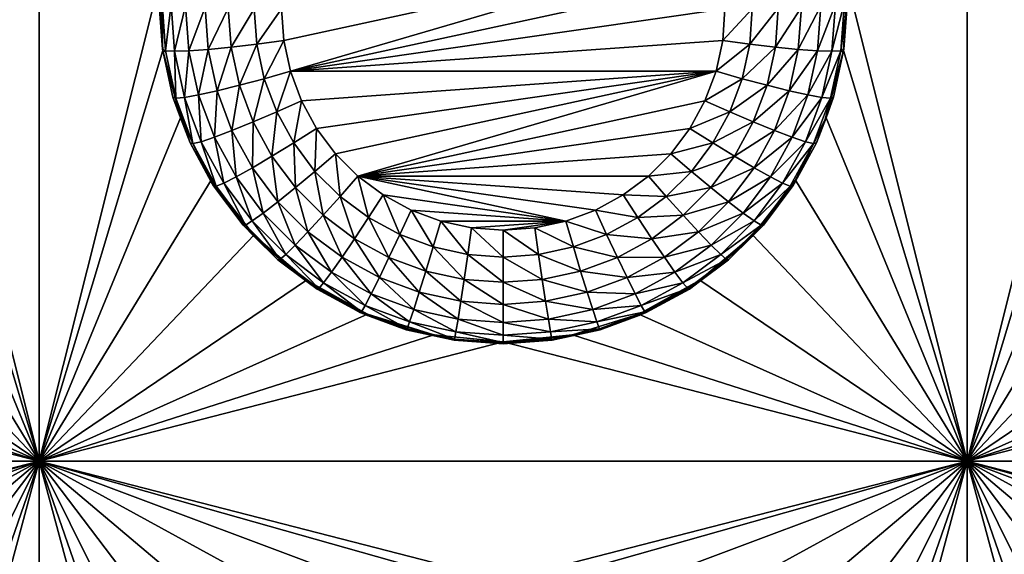
# Model space of a CAD drawing. Extents: x -38 to 38, y -230 to 0.
# Drawn here: x 7 to 13, y -213 to -210 of the extents above; entities that cross this region are included whole.
import ezdxf

# ---------------------------------------------------------------- set-up
doc = ezdxf.new("R2010")
doc.units = 0
doc.layers.add('L1', color=7, linetype='CONTINUOUS')
doc.layers.add('L2', color=7, linetype='CONTINUOUS')

msp = doc.modelspace()

# ---------------------------------------------------------------- linework, layer by layer
at = {"layer": 'L1', "color": 7}
for points in [[(37.2, -228.8999, 39.99399), (37.2, -0.765105, 30.03341), (-37.2, -228.8999, 39.99399)], [(-37.2, -228.8999, 39.99399), (37.2, -0.765105, 30.03341), (-37.2, -0.765105, 30.03341)], [(-37.2, -45.86226, 12.75092), (37.2, -45.86226, 12.75092), (-37.2, -225.3593, 25.30258)], [(-37.2, -225.3593, 25.30258), (37.2, -45.86226, 12.75092), (37.2, -225.3593, 25.30258)]]:
    msp.add_3dface(points, dxfattribs=at)
at = {"layer": 'L2', "color": 250}
for points in [[(32.25, -220.7364, 26.47295), (32.25, -188.5151, 24.21982), (-32.25, -220.7364, 26.47295)], [(-32.25, -220.7364, 26.47295), (32.25, -188.5151, 24.21982), (-32.25, -188.5151, 24.21982)], [(7.45, -212.2121, 24.37321), (6.802619, -209.6245, 24.19227), (7.45, -207.2243, 24.02443)], [(7.45, -207.2243, 24.02443), (8.097381, -209.6245, 24.19227), (7.45, -212.2121, 24.37321)], [(12.45, -212.2121, 24.37321), (11.80262, -209.6245, 24.19227), (12.45, -207.2243, 24.02443)], [(12.45, -207.2243, 24.02443), (13.09738, -209.6245, 24.19227), (12.45, -212.2121, 24.37321)], [(8.767163, -209.9437, 23.41263), (8.755, -209.774, 23.40077), (11.09659, -209.4382, 23.37728)], [(8.767163, -209.9437, 23.41263), (11.09659, -209.4382, 23.37728), (8.803406, -210.1099, 23.42425)], [(8.803406, -210.1099, 23.42425), (11.09659, -209.4382, 23.37728), (11.13284, -209.6044, 23.38891)], [(8.803406, -210.1099, 23.42425), (11.13284, -209.6044, 23.38891), (11.145, -209.774, 23.40077)], [(7.45, -212.2121, 24.37321), (6.783609, -209.9984, 24.21842), (6.802619, -209.6245, 24.19227)], [(7.45, -212.2121, 24.37321), (8.097381, -209.6245, 24.19227), (8.116391, -209.9984, 24.21842)], [(8.097381, -209.6245, 24.19227), (8.095, -209.728, 24.05916), (8.116391, -209.9984, 24.21842)], [(12.45, -212.2121, 24.37321), (11.78361, -209.9984, 24.21842), (11.80262, -209.6245, 24.19227)], [(11.78361, -209.9984, 24.21842), (11.78612, -209.9913, 24.07758), (11.80262, -209.6245, 24.19227)], [(11.80262, -209.6245, 24.19227), (11.78612, -209.9913, 24.07758), (11.805, -209.728, 24.05916)], [(13.09738, -209.6245, 24.19227), (13.11639, -209.9984, 24.21842), (12.45, -212.2121, 24.37321)], [(8.095, -209.728, 24.05916), (8.113882, -209.9913, 24.07758), (8.116391, -209.9984, 24.21842)], [(8.113882, -209.9913, 24.07758), (8.095, -209.728, 24.05916), (8.111548, -209.7382, 23.91266)], [(8.130261, -209.9992, 23.93091), (8.113882, -209.9913, 24.07758), (8.111548, -209.7382, 23.91266)], [(8.111548, -209.7382, 23.91266), (8.16036, -209.748, 23.7735), (8.130261, -209.9992, 23.93091)], [(8.130261, -209.9992, 23.93091), (8.16036, -209.748, 23.7735), (8.178577, -210.002, 23.79126)], [(8.16036, -209.748, 23.7735), (8.238991, -209.7567, 23.64866), (8.178577, -210.002, 23.79126)], [(8.178577, -210.002, 23.79126), (8.238991, -209.7567, 23.64866), (8.256407, -209.9996, 23.66565)], [(8.238991, -209.7567, 23.64866), (8.343496, -209.764, 23.54441), (8.256407, -209.9996, 23.66565)], [(8.256407, -209.9996, 23.66565), (8.343496, -209.764, 23.54441), (8.359849, -209.9921, 23.56036)], [(8.343496, -209.764, 23.54441), (8.468636, -209.7695, 23.46597), (8.359849, -209.9921, 23.56036)], [(11.54015, -209.9921, 23.56036), (11.41629, -209.9798, 23.48068), (11.5565, -209.764, 23.54441)], [(11.5565, -209.764, 23.54441), (11.41629, -209.9798, 23.48068), (11.43136, -209.7695, 23.46597)], [(11.64359, -209.9996, 23.66565), (11.54015, -209.9921, 23.56036), (11.66101, -209.7567, 23.64866)], [(11.66101, -209.7567, 23.64866), (11.54015, -209.9921, 23.56036), (11.5565, -209.764, 23.54441)], [(11.72142, -210.002, 23.79126), (11.64359, -209.9996, 23.66565), (11.73964, -209.748, 23.7735)], [(11.73964, -209.748, 23.7735), (11.64359, -209.9996, 23.66565), (11.66101, -209.7567, 23.64866)], [(11.76974, -209.9992, 23.93091), (11.72142, -210.002, 23.79126), (11.78845, -209.7382, 23.91266)], [(11.78845, -209.7382, 23.91266), (11.72142, -210.002, 23.79126), (11.73964, -209.748, 23.7735)], [(11.78845, -209.7382, 23.91266), (11.805, -209.728, 24.05916), (11.76974, -209.9992, 23.93091)], [(11.805, -209.728, 24.05916), (11.78612, -209.9913, 24.07758), (11.76974, -209.9992, 23.93091)], [(8.359849, -209.9921, 23.56036), (8.468636, -209.7695, 23.46597), (8.483714, -209.9798, 23.48068)], [(8.468636, -209.7695, 23.46597), (8.608136, -209.7729, 23.41728), (8.483714, -209.9798, 23.48068)], [(8.483714, -209.9798, 23.48068), (8.608136, -209.7729, 23.41728), (8.621794, -209.9634, 23.4306)], [(8.608136, -209.7729, 23.41728), (8.755, -209.774, 23.40077), (8.621794, -209.9634, 23.4306)], [(8.621794, -209.9634, 23.4306), (8.755, -209.774, 23.40077), (8.767163, -209.9437, 23.41263)], [(11.145, -209.774, 23.40077), (11.13284, -209.9437, 23.41263), (8.803406, -210.1099, 23.42425)], [(11.27821, -209.9634, 23.4306), (11.13284, -209.9437, 23.41263), (11.29186, -209.7729, 23.41728)], [(11.29186, -209.7729, 23.41728), (11.13284, -209.9437, 23.41263), (11.145, -209.774, 23.40077)], [(11.41629, -209.9798, 23.48068), (11.27821, -209.9634, 23.4306), (11.43136, -209.7695, 23.46597)], [(11.43136, -209.7695, 23.46597), (11.27821, -209.9634, 23.4306), (11.29186, -209.7729, 23.41728)], [(8.359849, -209.9921, 23.56036), (8.483714, -209.9798, 23.48068), (8.408572, -210.2155, 23.57598)], [(8.408572, -210.2155, 23.57598), (8.483714, -209.9798, 23.48068), (8.528642, -210.1858, 23.49508)], [(8.483714, -209.9798, 23.48068), (8.621794, -209.9634, 23.4306), (8.528642, -210.1858, 23.49508)], [(8.528642, -210.1858, 23.49508), (8.621794, -209.9634, 23.4306), (8.662491, -210.15, 23.44365)], [(8.621794, -209.9634, 23.4306), (8.767163, -209.9437, 23.41263), (8.662491, -210.15, 23.44365)], [(8.662491, -210.15, 23.44365), (8.767163, -209.9437, 23.41263), (8.803406, -210.1099, 23.42425)], [(8.803406, -210.1099, 23.42425), (11.13284, -209.9437, 23.41263), (11.09659, -210.1099, 23.42425)], [(11.27821, -209.9634, 23.4306), (11.09659, -210.1099, 23.42425), (11.13284, -209.9437, 23.41263)], [(11.23751, -210.15, 23.44365), (11.09659, -210.1099, 23.42425), (11.27821, -209.9634, 23.4306)], [(11.41629, -209.9798, 23.48068), (11.23751, -210.15, 23.44365), (11.27821, -209.9634, 23.4306)], [(11.37136, -210.1858, 23.49508), (11.23751, -210.15, 23.44365), (11.41629, -209.9798, 23.48068)], [(11.54015, -209.9921, 23.56036), (11.37136, -210.1858, 23.49508), (11.41629, -209.9798, 23.48068)], [(6.68953, -210.3609, 24.24376), (6.783609, -209.9984, 24.21842), (7.45, -212.2121, 24.37321)], [(7.45, -212.2121, 24.37321), (8.116391, -209.9984, 24.21842), (8.21047, -210.3609, 24.24376)], [(8.116391, -209.9984, 24.21842), (8.113882, -209.9913, 24.07758), (8.117506, -210.008, 24.07874)], [(8.130261, -209.9992, 23.93091), (8.117506, -210.008, 24.07874), (8.113882, -209.9913, 24.07758)], [(8.116391, -209.9984, 24.21842), (8.117506, -210.008, 24.07874), (8.21047, -210.3609, 24.24376)], [(8.186018, -210.2549, 23.94879), (8.117506, -210.008, 24.07874), (8.130261, -209.9992, 23.93091)], [(8.21047, -210.3609, 24.24376), (8.117506, -210.008, 24.07874), (8.170141, -210.2493, 24.09562)], [(8.186018, -210.2549, 23.94879), (8.170141, -210.2493, 24.09562), (8.117506, -210.008, 24.07874)], [(8.130261, -209.9992, 23.93091), (8.178577, -210.002, 23.79126), (8.186018, -210.2549, 23.94879)], [(8.178577, -210.002, 23.79126), (8.256407, -209.9996, 23.66565), (8.232853, -210.2509, 23.80867)], [(8.186018, -210.2549, 23.94879), (8.178577, -210.002, 23.79126), (8.232853, -210.2509, 23.80867)], [(8.232853, -210.2509, 23.80867), (8.256407, -209.9996, 23.66565), (8.308299, -210.2376, 23.68229)], [(8.256407, -209.9996, 23.66565), (8.359849, -209.9921, 23.56036), (8.308299, -210.2376, 23.68229)], [(8.308299, -210.2376, 23.68229), (8.359849, -209.9921, 23.56036), (8.408572, -210.2155, 23.57598)], [(11.49143, -210.2155, 23.57598), (11.37136, -210.1858, 23.49508), (11.54015, -209.9921, 23.56036)], [(11.64359, -209.9996, 23.66565), (11.49143, -210.2155, 23.57598), (11.54015, -209.9921, 23.56036)], [(11.5917, -210.2376, 23.68229), (11.49143, -210.2155, 23.57598), (11.64359, -209.9996, 23.66565)], [(11.72142, -210.002, 23.79126), (11.5917, -210.2376, 23.68229), (11.64359, -209.9996, 23.66565)], [(11.66715, -210.2509, 23.80867), (11.5917, -210.2376, 23.68229), (11.72142, -210.002, 23.79126)], [(11.71398, -210.2549, 23.94879), (11.66715, -210.2509, 23.80867), (11.76974, -209.9992, 23.93091)], [(11.76974, -209.9992, 23.93091), (11.66715, -210.2509, 23.80867), (11.72142, -210.002, 23.79126)], [(11.68953, -210.3609, 24.24376), (11.78361, -209.9984, 24.21842), (12.45, -212.2121, 24.37321)], [(11.72986, -210.2493, 24.09562), (11.78361, -209.9984, 24.21842), (11.68953, -210.3609, 24.24376)], [(11.76974, -209.9992, 23.93091), (11.78249, -210.008, 24.07874), (11.71398, -210.2549, 23.94879)], [(11.78249, -210.008, 24.07874), (11.72986, -210.2493, 24.09562), (11.71398, -210.2549, 23.94879)], [(11.78249, -210.008, 24.07874), (11.78361, -209.9984, 24.21842), (11.72986, -210.2493, 24.09562)], [(11.76974, -209.9992, 23.93091), (11.78612, -209.9913, 24.07758), (11.78249, -210.008, 24.07874)], [(11.78361, -209.9984, 24.21842), (11.78249, -210.008, 24.07874), (11.78612, -209.9913, 24.07758)], [(12.45, -212.2121, 24.37321), (13.11639, -209.9984, 24.21842), (13.21047, -210.3609, 24.24376)], [(8.662491, -210.15, 23.44365), (8.803406, -210.1099, 23.42425), (8.729397, -210.3289, 23.45616)], [(8.729397, -210.3289, 23.45616), (8.803406, -210.1099, 23.42425), (8.86299, -210.2692, 23.4354)], [(8.803406, -210.1099, 23.42425), (11.09659, -210.1099, 23.42425), (8.86299, -210.2692, 23.4354)], [(8.86299, -210.2692, 23.4354), (11.09659, -210.1099, 23.42425), (8.944702, -210.4185, 23.44584)], [(11.09659, -210.1099, 23.42425), (9.04688, -210.5547, 23.45536), (8.944702, -210.4185, 23.44584)], [(11.09659, -210.1099, 23.42425), (9.167441, -210.6749, 23.46377), (9.04688, -210.5547, 23.45536)], [(11.03701, -210.2692, 23.4354), (9.167441, -210.6749, 23.46377), (11.09659, -210.1099, 23.42425)], [(11.23751, -210.15, 23.44365), (11.03701, -210.2692, 23.4354), (11.09659, -210.1099, 23.42425)], [(8.408572, -210.2155, 23.57598), (8.528642, -210.1858, 23.49508), (8.488673, -210.4297, 23.59096)], [(8.488673, -210.4297, 23.59096), (8.528642, -210.1858, 23.49508), (8.602505, -210.3833, 23.5089)], [(8.528642, -210.1858, 23.49508), (8.662491, -210.15, 23.44365), (8.602505, -210.3833, 23.5089)], [(8.602505, -210.3833, 23.5089), (8.662491, -210.15, 23.44365), (8.729397, -210.3289, 23.45616)], [(11.1706, -210.3289, 23.45616), (11.03701, -210.2692, 23.4354), (11.23751, -210.15, 23.44365)], [(11.37136, -210.1858, 23.49508), (11.1706, -210.3289, 23.45616), (11.23751, -210.15, 23.44365)], [(11.2975, -210.3833, 23.5089), (11.1706, -210.3289, 23.45616), (11.37136, -210.1858, 23.49508)], [(11.49143, -210.2155, 23.57598), (11.2975, -210.3833, 23.5089), (11.37136, -210.1858, 23.49508)], [(8.232853, -210.2509, 23.80867), (8.308299, -210.2376, 23.68229), (8.322087, -210.4896, 23.82536)], [(8.308299, -210.2376, 23.68229), (8.408572, -210.2155, 23.57598), (8.393612, -210.4657, 23.69824)], [(8.322087, -210.4896, 23.82536), (8.308299, -210.2376, 23.68229), (8.393612, -210.4657, 23.69824)], [(8.393612, -210.4657, 23.69824), (8.408572, -210.2155, 23.57598), (8.488673, -210.4297, 23.59096)], [(11.41133, -210.4297, 23.59096), (11.2975, -210.3833, 23.5089), (11.49143, -210.2155, 23.57598)], [(11.5917, -210.2376, 23.68229), (11.41133, -210.4297, 23.59096), (11.49143, -210.2155, 23.57598)], [(11.50639, -210.4657, 23.69824), (11.41133, -210.4297, 23.59096), (11.5917, -210.2376, 23.68229)], [(11.66715, -210.2509, 23.80867), (11.50639, -210.4657, 23.69824), (11.5917, -210.2376, 23.68229)], [(8.21047, -210.3609, 24.24376), (8.170141, -210.2493, 24.09562), (8.214894, -210.369, 24.10399)], [(8.214894, -210.369, 24.10399), (8.170141, -210.2493, 24.09562), (8.186018, -210.2549, 23.94879)], [(8.186018, -210.2549, 23.94879), (8.232853, -210.2509, 23.80867), (8.277684, -210.5001, 23.96593)], [(8.277684, -210.5001, 23.96593), (8.262632, -210.4967, 24.11292), (8.186018, -210.2549, 23.94879)], [(8.186018, -210.2549, 23.94879), (8.262632, -210.4967, 24.11292), (8.214894, -210.369, 24.10399)], [(8.277684, -210.5001, 23.96593), (8.232853, -210.2509, 23.80867), (8.322087, -210.4896, 23.82536)], [(8.729397, -210.3289, 23.45616), (8.86299, -210.2692, 23.4354), (8.821152, -210.4966, 23.46788)], [(8.821152, -210.4966, 23.46788), (8.86299, -210.2692, 23.4354), (8.944702, -210.4185, 23.44584)], [(11.03701, -210.2692, 23.4354), (10.9553, -210.4185, 23.44584), (9.167441, -210.6749, 23.46377)], [(11.1706, -210.3289, 23.45616), (10.9553, -210.4185, 23.44584), (11.03701, -210.2692, 23.4354)], [(11.57791, -210.4896, 23.82536), (11.50639, -210.4657, 23.69824), (11.66715, -210.2509, 23.80867)], [(11.71398, -210.2549, 23.94879), (11.57791, -210.4896, 23.82536), (11.66715, -210.2509, 23.80867)], [(11.62232, -210.5001, 23.96593), (11.57791, -210.4896, 23.82536), (11.71398, -210.2549, 23.94879)], [(11.71398, -210.2549, 23.94879), (11.68511, -210.369, 24.10399), (11.62232, -210.5001, 23.96593)], [(11.72986, -210.2493, 24.09562), (11.68953, -210.3609, 24.24376), (11.68511, -210.369, 24.10399)], [(11.71398, -210.2549, 23.94879), (11.72986, -210.2493, 24.09562), (11.68511, -210.369, 24.10399)], [(8.602505, -210.3833, 23.5089), (8.729397, -210.3289, 23.45616), (8.703798, -210.5684, 23.52184)], [(8.703798, -210.5684, 23.52184), (8.729397, -210.3289, 23.45616), (8.821152, -210.4966, 23.46788)], [(11.07885, -210.4966, 23.46788), (10.9553, -210.4185, 23.44584), (11.1706, -210.3289, 23.45616)], [(11.2975, -210.3833, 23.5089), (11.07885, -210.4966, 23.46788), (11.1706, -210.3289, 23.45616)], [(7.45, -212.2121, 24.37321), (6.524235, -210.6971, 24.26727), (6.68953, -210.3609, 24.24376)], [(8.21047, -210.3609, 24.24376), (8.375765, -210.6971, 24.26727), (7.45, -212.2121, 24.37321)], [(8.262632, -210.4967, 24.11292), (8.375765, -210.6971, 24.26727), (8.21047, -210.3609, 24.24376)], [(8.262632, -210.4967, 24.11292), (8.21047, -210.3609, 24.24376), (8.214894, -210.369, 24.10399)], [(8.488673, -210.4297, 23.59096), (8.602505, -210.3833, 23.5089), (8.598523, -210.6304, 23.605)], [(8.598523, -210.6304, 23.605), (8.602505, -210.3833, 23.5089), (8.703798, -210.5684, 23.52184)], [(11.1962, -210.5684, 23.52184), (11.07885, -210.4966, 23.46788), (11.2975, -210.3833, 23.5089)], [(11.41133, -210.4297, 23.59096), (11.1962, -210.5684, 23.52184), (11.2975, -210.3833, 23.5089)], [(11.52423, -210.6971, 24.26727), (11.52278, -210.706, 24.12755), (11.68953, -210.3609, 24.24376)], [(11.68953, -210.3609, 24.24376), (11.52278, -210.706, 24.12755), (11.63737, -210.4967, 24.11292)], [(12.45, -212.2121, 24.37321), (11.52423, -210.6971, 24.26727), (11.68953, -210.3609, 24.24376)], [(11.68511, -210.369, 24.10399), (11.63737, -210.4967, 24.11292), (11.62232, -210.5001, 23.96593)], [(11.68953, -210.3609, 24.24376), (11.63737, -210.4967, 24.11292), (11.68511, -210.369, 24.10399)], [(12.45, -212.2121, 24.37321), (13.21047, -210.3609, 24.24376), (13.37576, -210.6971, 24.26727)], [(8.393612, -210.4657, 23.69824), (8.488673, -210.4297, 23.59096), (8.510608, -210.6795, 23.71319)], [(8.510608, -210.6795, 23.71319), (8.488673, -210.4297, 23.59096), (8.598523, -210.6304, 23.605)], [(8.821152, -210.4966, 23.46788), (8.944702, -210.4185, 23.44584), (8.935887, -210.6495, 23.47857)], [(8.935887, -210.6495, 23.47857), (8.944702, -210.4185, 23.44584), (9.04688, -210.5547, 23.45536)], [(10.9553, -210.4185, 23.44584), (10.85312, -210.5547, 23.45536), (9.167441, -210.6749, 23.46377)], [(11.07885, -210.4966, 23.46788), (10.85312, -210.5547, 23.45536), (10.9553, -210.4185, 23.44584)], [(11.30148, -210.6304, 23.605), (11.1962, -210.5684, 23.52184), (11.41133, -210.4297, 23.59096)], [(11.50639, -210.4657, 23.69824), (11.30148, -210.6304, 23.605), (11.41133, -210.4297, 23.59096)], [(8.377215, -210.706, 24.12755), (8.375765, -210.6971, 24.26727), (8.262632, -210.4967, 24.11292)], [(8.277684, -210.5001, 23.96593), (8.377215, -210.706, 24.12755), (8.262632, -210.4967, 24.11292)], [(8.277684, -210.5001, 23.96593), (8.322087, -210.4896, 23.82536), (8.403395, -210.7297, 23.98199)], [(8.403395, -210.7297, 23.98199), (8.377215, -210.706, 24.12755), (8.277684, -210.5001, 23.96593)], [(8.322087, -210.4896, 23.82536), (8.393612, -210.4657, 23.69824), (8.444459, -210.7131, 23.84099)], [(8.403395, -210.7297, 23.98199), (8.322087, -210.4896, 23.82536), (8.444459, -210.7131, 23.84099)], [(8.444459, -210.7131, 23.84099), (8.393612, -210.4657, 23.69824), (8.510608, -210.6795, 23.71319)], [(8.703798, -210.5684, 23.52184), (8.821152, -210.4966, 23.46788), (8.830461, -210.7372, 23.53364)], [(8.830461, -210.7372, 23.53364), (8.821152, -210.4966, 23.46788), (8.935887, -210.6495, 23.47857)], [(10.96411, -210.6495, 23.47857), (10.85312, -210.5547, 23.45536), (11.07885, -210.4966, 23.46788)], [(11.1962, -210.5684, 23.52184), (10.96411, -210.6495, 23.47857), (11.07885, -210.4966, 23.46788)], [(11.38939, -210.6795, 23.71319), (11.30148, -210.6304, 23.605), (11.50639, -210.4657, 23.69824)], [(11.57791, -210.4896, 23.82536), (11.38939, -210.6795, 23.71319), (11.50639, -210.4657, 23.69824)], [(11.45554, -210.7131, 23.84099), (11.38939, -210.6795, 23.71319), (11.57791, -210.4896, 23.82536)], [(11.62232, -210.5001, 23.96593), (11.45554, -210.7131, 23.84099), (11.57791, -210.4896, 23.82536)], [(11.4966, -210.7297, 23.98199), (11.45554, -210.7131, 23.84099), (11.62232, -210.5001, 23.96593)], [(11.62232, -210.5001, 23.96593), (11.52278, -210.706, 24.12755), (11.4966, -210.7297, 23.98199)], [(11.62232, -210.5001, 23.96593), (11.63737, -210.4967, 24.11292), (11.52278, -210.706, 24.12755)], [(8.935887, -210.6495, 23.47857), (9.04688, -210.5547, 23.45536), (9.071266, -210.7845, 23.48802)], [(9.071266, -210.7845, 23.48802), (9.04688, -210.5547, 23.45536), (9.167441, -210.6749, 23.46377)], [(9.167441, -210.6749, 23.46377), (10.85312, -210.5547, 23.45536), (10.73256, -210.6749, 23.46377)], [(10.96411, -210.6495, 23.47857), (10.73256, -210.6749, 23.46377), (10.85312, -210.5547, 23.45536)], [(8.598523, -210.6304, 23.605), (8.703798, -210.5684, 23.52184), (8.735886, -210.8134, 23.6178)], [(8.735886, -210.8134, 23.6178), (8.703798, -210.5684, 23.52184), (8.830461, -210.7372, 23.53364)], [(11.06954, -210.7372, 23.53364), (10.96411, -210.6495, 23.47857), (11.1962, -210.5684, 23.52184)], [(11.30148, -210.6304, 23.605), (11.06954, -210.7372, 23.53364), (11.1962, -210.5684, 23.52184)], [(8.510608, -210.6795, 23.71319), (8.598523, -210.6304, 23.605), (8.656906, -210.8744, 23.72682)], [(8.656906, -210.8744, 23.72682), (8.598523, -210.6304, 23.605), (8.735886, -210.8134, 23.6178)], [(8.830461, -210.7372, 23.53364), (8.935887, -210.6495, 23.47857), (8.979914, -210.8863, 23.54407)], [(8.979914, -210.8863, 23.54407), (8.935887, -210.6495, 23.47857), (9.071266, -210.7845, 23.48802)], [(10.82873, -210.7845, 23.48802), (10.73256, -210.6749, 23.46377), (10.96411, -210.6495, 23.47857)], [(11.06954, -210.7372, 23.53364), (10.82873, -210.7845, 23.48802), (10.96411, -210.6495, 23.47857)], [(11.16411, -210.8134, 23.6178), (11.06954, -210.7372, 23.53364), (11.30148, -210.6304, 23.605)], [(11.38939, -210.6795, 23.71319), (11.16411, -210.8134, 23.6178), (11.30148, -210.6304, 23.605)], [(7.45, -212.2121, 24.37321), (6.294491, -210.9931, 24.28797), (6.524235, -210.6971, 24.26727)], [(8.375765, -210.6971, 24.26727), (8.605509, -210.9931, 24.28797), (7.45, -212.2121, 24.37321)], [(8.375765, -210.6971, 24.26727), (8.377215, -210.706, 24.12755), (8.389475, -210.7284, 24.12912)], [(8.375765, -210.6971, 24.26727), (8.389475, -210.7284, 24.12912), (8.605509, -210.9931, 24.28797)], [(8.403395, -210.7297, 23.98199), (8.389475, -210.7284, 24.12912), (8.377215, -210.706, 24.12755)], [(8.403395, -210.7297, 23.98199), (8.444459, -210.7131, 23.84099), (8.56059, -210.9392, 23.99664)], [(8.444459, -210.7131, 23.84099), (8.510608, -210.6795, 23.71319), (8.597481, -210.9171, 23.85525)], [(8.56059, -210.9392, 23.99664), (8.444459, -210.7131, 23.84099), (8.597481, -210.9171, 23.85525)], [(8.597481, -210.9171, 23.85525), (8.510608, -210.6795, 23.71319), (8.656906, -210.8744, 23.72682)], [(9.071266, -210.7845, 23.48802), (9.167441, -210.6749, 23.46377), (9.224534, -210.899, 23.49602)], [(9.224534, -210.899, 23.49602), (9.167441, -210.6749, 23.46377), (9.303934, -210.7769, 23.4709)], [(9.167441, -210.6749, 23.46377), (10.73256, -210.6749, 23.46377), (10.59607, -210.7769, 23.4709)], [(10.59607, -210.7769, 23.4709), (10.44642, -210.8584, 23.4766), (9.167441, -210.6749, 23.46377)], [(9.167441, -210.6749, 23.46377), (10.44642, -210.8584, 23.4766), (10.28667, -210.9178, 23.48075)], [(9.167441, -210.6749, 23.46377), (10.28667, -210.9178, 23.48075), (9.303934, -210.7769, 23.4709)], [(10.82873, -210.7845, 23.48802), (10.59607, -210.7769, 23.4709), (10.73256, -210.6749, 23.46377)], [(11.24309, -210.8744, 23.72682), (11.16411, -210.8134, 23.6178), (11.38939, -210.6795, 23.71319)], [(11.45554, -210.7131, 23.84099), (11.24309, -210.8744, 23.72682), (11.38939, -210.6795, 23.71319)], [(11.30252, -210.9171, 23.85525), (11.24309, -210.8744, 23.72682), (11.45554, -210.7131, 23.84099)], [(12.45, -212.2121, 24.37321), (11.29449, -210.9931, 24.28797), (11.52423, -210.6971, 24.26727)], [(11.29449, -210.9931, 24.28797), (11.35192, -210.9398, 24.1439), (11.52423, -210.6971, 24.26727)], [(11.4966, -210.7297, 23.98199), (11.30252, -210.9171, 23.85525), (11.45554, -210.7131, 23.84099)], [(11.35192, -210.9398, 24.1439), (11.51052, -210.7284, 24.12912), (11.52423, -210.6971, 24.26727)], [(11.4966, -210.7297, 23.98199), (11.52278, -210.706, 24.12755), (11.51052, -210.7284, 24.12912)], [(11.52423, -210.6971, 24.26727), (11.51052, -210.7284, 24.12912), (11.52278, -210.706, 24.12755)], [(13.37576, -210.6971, 24.26727), (13.60551, -210.9931, 24.28797), (12.45, -212.2121, 24.37321)], [(8.605509, -210.9931, 24.28797), (8.389475, -210.7284, 24.12912), (8.548085, -210.9398, 24.1439)], [(8.548085, -210.9398, 24.1439), (8.389475, -210.7284, 24.12912), (8.403395, -210.7297, 23.98199)], [(8.56059, -210.9392, 23.99664), (8.548085, -210.9398, 24.1439), (8.403395, -210.7297, 23.98199)], [(8.735886, -210.8134, 23.6178), (8.830461, -210.7372, 23.53364), (8.897964, -210.9751, 23.6291)], [(8.897964, -210.9751, 23.6291), (8.830461, -210.7372, 23.53364), (8.979914, -210.8863, 23.54407)], [(10.92009, -210.8863, 23.54407), (10.82873, -210.7845, 23.48802), (11.06954, -210.7372, 23.53364)], [(11.16411, -210.8134, 23.6178), (10.92009, -210.8863, 23.54407), (11.06954, -210.7372, 23.53364)], [(11.33941, -210.9392, 23.99664), (11.30252, -210.9171, 23.85525), (11.4966, -210.7297, 23.98199)], [(11.4966, -210.7297, 23.98199), (11.51052, -210.7284, 24.12912), (11.33941, -210.9392, 23.99664)], [(11.51052, -210.7284, 24.12912), (11.35192, -210.9398, 24.1439), (11.33941, -210.9392, 23.99664)], [(8.656906, -210.8744, 23.72682), (8.735886, -210.8134, 23.6178), (8.829528, -211.0466, 23.73886)], [(8.829528, -211.0466, 23.73886), (8.735886, -210.8134, 23.6178), (8.897964, -210.9751, 23.6291)], [(8.979914, -210.8863, 23.54407), (9.071266, -210.7845, 23.48802), (9.149115, -211.0126, 23.5529)], [(9.149115, -211.0126, 23.5529), (9.071266, -210.7845, 23.48802), (9.224534, -210.899, 23.49602)], [(9.224534, -210.899, 23.49602), (9.303934, -210.7769, 23.4709), (9.39257, -210.9905, 23.50242)], [(9.39257, -210.9905, 23.50242), (9.303934, -210.7769, 23.4709), (9.453579, -210.8584, 23.4766)], [(10.28667, -210.9178, 23.48075), (9.453579, -210.8584, 23.4766), (9.303934, -210.7769, 23.4709)], [(10.67547, -210.899, 23.49602), (10.44642, -210.8584, 23.4766), (10.59607, -210.7769, 23.4709)], [(10.67547, -210.899, 23.49602), (10.59607, -210.7769, 23.4709), (10.82873, -210.7845, 23.48802)], [(10.92009, -210.8863, 23.54407), (10.67547, -210.899, 23.49602), (10.82873, -210.7845, 23.48802)], [(11.00204, -210.9751, 23.6291), (10.92009, -210.8863, 23.54407), (11.16411, -210.8134, 23.6178)], [(11.24309, -210.8744, 23.72682), (11.00204, -210.9751, 23.6291), (11.16411, -210.8134, 23.6178)], [(8.597481, -210.9171, 23.85525), (8.656906, -210.8744, 23.72682), (8.778036, -211.0972, 23.86784)], [(8.778036, -211.0972, 23.86784), (8.656906, -210.8744, 23.72682), (8.829528, -211.0466, 23.73886)], [(9.39257, -210.9905, 23.50242), (9.453579, -210.8584, 23.4766), (9.571954, -211.0572, 23.50709)], [(9.571954, -211.0572, 23.50709), (9.453579, -210.8584, 23.4766), (9.61333, -210.9178, 23.48075)], [(10.28667, -210.9178, 23.48075), (9.61333, -210.9178, 23.48075), (9.453579, -210.8584, 23.4766)], [(10.50743, -210.9905, 23.50242), (10.28667, -210.9178, 23.48075), (10.44642, -210.8584, 23.4766)], [(10.50743, -210.9905, 23.50242), (10.44642, -210.8584, 23.4766), (10.67547, -210.899, 23.49602)], [(11.07047, -211.0466, 23.73886), (11.00204, -210.9751, 23.6291), (11.24309, -210.8744, 23.72682)], [(11.30252, -210.9171, 23.85525), (11.07047, -211.0466, 23.73886), (11.24309, -210.8744, 23.72682)], [(8.56059, -210.9392, 23.99664), (8.597481, -210.9171, 23.85525), (8.74607, -211.1243, 24.00958)], [(8.74607, -211.1243, 24.00958), (8.597481, -210.9171, 23.85525), (8.778036, -211.0972, 23.86784)], [(8.897964, -210.9751, 23.6291), (8.979914, -210.8863, 23.54407), (9.081459, -211.1122, 23.63868)], [(9.081459, -211.1122, 23.63868), (8.979914, -210.8863, 23.54407), (9.149115, -211.0126, 23.5529)], [(9.149115, -211.0126, 23.5529), (9.224534, -210.899, 23.49602), (9.334619, -211.1137, 23.55997)], [(9.334619, -211.1137, 23.55997), (9.224534, -210.899, 23.49602), (9.39257, -210.9905, 23.50242)], [(9.571954, -211.0572, 23.50709), (9.61333, -210.9178, 23.48075), (9.759033, -211.0978, 23.50993)], [(9.759033, -211.0978, 23.50993), (9.61333, -210.9178, 23.48075), (9.779934, -210.954, 23.48328)], [(9.779934, -210.954, 23.48328), (9.61333, -210.9178, 23.48075), (10.28667, -210.9178, 23.48075)], [(9.779934, -210.954, 23.48328), (10.28667, -210.9178, 23.48075), (9.95, -210.9661, 23.48413)], [(9.95, -210.9661, 23.48413), (10.28667, -210.9178, 23.48075), (10.12007, -210.954, 23.48328)], [(10.32805, -211.0572, 23.50709), (10.12007, -210.954, 23.48328), (10.28667, -210.9178, 23.48075)], [(10.32805, -211.0572, 23.50709), (10.28667, -210.9178, 23.48075), (10.50743, -210.9905, 23.50242)], [(10.75089, -211.0126, 23.5529), (10.50743, -210.9905, 23.50242), (10.67547, -210.899, 23.49602)], [(10.75089, -211.0126, 23.5529), (10.67547, -210.899, 23.49602), (10.92009, -210.8863, 23.54407)], [(11.00204, -210.9751, 23.6291), (10.75089, -211.0126, 23.5529), (10.92009, -210.8863, 23.54407)], [(11.12197, -211.0972, 23.86784), (11.07047, -211.0466, 23.73886), (11.30252, -210.9171, 23.85525)], [(11.33941, -210.9392, 23.99664), (11.12197, -211.0972, 23.86784), (11.30252, -210.9171, 23.85525)], [(8.56059, -210.9392, 23.99664), (8.608431, -211, 24.14811), (8.548085, -210.9398, 24.1439)], [(8.605509, -210.9931, 24.28797), (8.548085, -210.9398, 24.1439), (8.608431, -211, 24.14811)], [(8.74607, -211.1243, 24.00958), (8.608431, -211, 24.14811), (8.56059, -210.9392, 23.99664)], [(8.829528, -211.0466, 23.73886), (8.897964, -210.9751, 23.6291), (9.024959, -211.1926, 23.74907)], [(9.024959, -211.1926, 23.74907), (8.897964, -210.9751, 23.6291), (9.081459, -211.1122, 23.63868)], [(9.759033, -211.0978, 23.50993), (9.779934, -210.954, 23.48328), (9.95, -211.1115, 23.51088)], [(9.95, -211.1115, 23.51088), (9.779934, -210.954, 23.48328), (9.95, -210.9661, 23.48413)], [(10.14097, -211.0978, 23.50993), (9.95, -210.9661, 23.48413), (10.12007, -210.954, 23.48328)], [(9.95, -211.1115, 23.51088), (9.95, -210.9661, 23.48413), (10.14097, -211.0978, 23.50993)], [(10.14097, -211.0978, 23.50993), (10.12007, -210.954, 23.48328), (10.32805, -211.0572, 23.50709)], [(10.81854, -211.1122, 23.63868), (10.75089, -211.0126, 23.5529), (11.00204, -210.9751, 23.6291)], [(11.07047, -211.0466, 23.73886), (10.81854, -211.1122, 23.63868), (11.00204, -210.9751, 23.6291)], [(11.15393, -211.1243, 24.00958), (11.12197, -211.0972, 23.86784), (11.33941, -210.9392, 23.99664)], [(11.33941, -210.9392, 23.99664), (11.29157, -211, 24.14811), (11.15393, -211.1243, 24.00958)], [(11.33941, -210.9392, 23.99664), (11.35192, -210.9398, 24.1439), (11.29157, -211, 24.14811)], [(11.29449, -210.9931, 24.28797), (11.29157, -211, 24.14811), (11.35192, -210.9398, 24.1439)], [(7.45, -212.2121, 24.37321), (6.009703, -211.237, 24.30503), (6.294491, -210.9931, 24.28797)], [(7.45, -212.2121, 24.37321), (8.605509, -210.9931, 24.28797), (8.890297, -211.237, 24.30503)], [(8.735233, -211.1265, 24.15695), (8.890297, -211.237, 24.30503), (8.605509, -210.9931, 24.28797)], [(8.735233, -211.1265, 24.15695), (8.605509, -210.9931, 24.28797), (8.608431, -211, 24.14811)], [(8.74607, -211.1243, 24.00958), (8.735233, -211.1265, 24.15695), (8.608431, -211, 24.14811)], [(9.081459, -211.1122, 23.63868), (9.149115, -211.0126, 23.5529), (9.282635, -211.2217, 23.64635)], [(9.282635, -211.2217, 23.64635), (9.149115, -211.0126, 23.5529), (9.334619, -211.1137, 23.55997)], [(9.334619, -211.1137, 23.55997), (9.39257, -210.9905, 23.50242), (9.532652, -211.1874, 23.56512)], [(9.532652, -211.1874, 23.56512), (9.39257, -210.9905, 23.50242), (9.571954, -211.0572, 23.50709)], [(10.56538, -211.1137, 23.55997), (10.32805, -211.0572, 23.50709), (10.50743, -210.9905, 23.50242)], [(10.56538, -211.1137, 23.55997), (10.50743, -210.9905, 23.50242), (10.75089, -211.0126, 23.5529)], [(10.81854, -211.1122, 23.63868), (10.56538, -211.1137, 23.55997), (10.75089, -211.0126, 23.5529)], [(11.0097, -211.237, 24.30503), (11.00753, -211.2439, 24.16516), (11.29449, -210.9931, 24.28797)], [(11.29449, -210.9931, 24.28797), (11.00753, -211.2439, 24.16516), (11.16477, -211.1265, 24.15695)], [(11.0097, -211.237, 24.30503), (11.29449, -210.9931, 24.28797), (12.45, -212.2121, 24.37321)], [(11.29157, -211, 24.14811), (11.16477, -211.1265, 24.15695), (11.15393, -211.1243, 24.00958)], [(11.29449, -210.9931, 24.28797), (11.16477, -211.1265, 24.15695), (11.29157, -211, 24.14811)], [(12.45, -212.2121, 24.37321), (13.60551, -210.9931, 24.28797), (13.8903, -211.237, 24.30503)], [(8.778036, -211.0972, 23.86784), (8.829528, -211.0466, 23.73886), (8.982448, -211.2498, 23.87852)], [(8.982448, -211.2498, 23.87852), (8.829528, -211.0466, 23.73886), (9.024959, -211.1926, 23.74907)], [(9.532652, -211.1874, 23.56512), (9.571954, -211.0572, 23.50709), (9.73918, -211.2322, 23.56825)], [(9.73918, -211.2322, 23.56825), (9.571954, -211.0572, 23.50709), (9.759033, -211.0978, 23.50993)], [(10.36735, -211.1874, 23.56512), (10.14097, -211.0978, 23.50993), (10.32805, -211.0572, 23.50709)], [(10.36735, -211.1874, 23.56512), (10.32805, -211.0572, 23.50709), (10.56538, -211.1137, 23.55997)], [(10.87504, -211.1926, 23.74907), (10.81854, -211.1122, 23.63868), (11.07047, -211.0466, 23.73886)], [(11.12197, -211.0972, 23.86784), (10.87504, -211.1926, 23.74907), (11.07047, -211.0466, 23.73886)], [(8.892466, -211.2439, 24.16516), (8.735233, -211.1265, 24.15695), (8.74607, -211.1243, 24.00958)], [(8.892466, -211.2439, 24.16516), (8.890297, -211.237, 24.30503), (8.735233, -211.1265, 24.15695)], [(8.74607, -211.1243, 24.00958), (8.778036, -211.0972, 23.86784), (8.956058, -211.2811, 24.02054)], [(8.956058, -211.2811, 24.02054), (8.892466, -211.2439, 24.16516), (8.74607, -211.1243, 24.00958)], [(8.956058, -211.2811, 24.02054), (8.778036, -211.0972, 23.86784), (8.982448, -211.2498, 23.87852)], [(9.024959, -211.1926, 23.74907), (9.081459, -211.1122, 23.63868), (9.239221, -211.3093, 23.75723)], [(9.239221, -211.3093, 23.75723), (9.081459, -211.1122, 23.63868), (9.282635, -211.2217, 23.64635)], [(9.282635, -211.2217, 23.64635), (9.334619, -211.1137, 23.55997), (9.497396, -211.3017, 23.65194)], [(9.497396, -211.3017, 23.65194), (9.334619, -211.1137, 23.55997), (9.532652, -211.1874, 23.56512)], [(9.73918, -211.2322, 23.56825), (9.759033, -211.0978, 23.50993), (9.95, -211.2472, 23.5693)], [(9.95, -211.2472, 23.5693), (9.759033, -211.0978, 23.50993), (9.95, -211.1115, 23.51088)], [(10.16082, -211.2322, 23.56825), (9.95, -211.1115, 23.51088), (10.14097, -211.0978, 23.50993)], [(9.95, -211.2472, 23.5693), (9.95, -211.1115, 23.51088), (10.16082, -211.2322, 23.56825)], [(10.16082, -211.2322, 23.56825), (10.14097, -211.0978, 23.50993), (10.36735, -211.1874, 23.56512)], [(10.61737, -211.2217, 23.64635), (10.36735, -211.1874, 23.56512), (10.56538, -211.1137, 23.55997)], [(10.61737, -211.2217, 23.64635), (10.56538, -211.1137, 23.55997), (10.81854, -211.1122, 23.63868)], [(10.87504, -211.1926, 23.74907), (10.61737, -211.2217, 23.64635), (10.81854, -211.1122, 23.63868)], [(10.91755, -211.2498, 23.87852), (10.87504, -211.1926, 23.74907), (11.12197, -211.0972, 23.86784)], [(11.15393, -211.1243, 24.00958), (10.91755, -211.2498, 23.87852), (11.12197, -211.0972, 23.86784)], [(10.94394, -211.2811, 24.02054), (10.91755, -211.2498, 23.87852), (11.15393, -211.1243, 24.00958)], [(11.15393, -211.1243, 24.00958), (11.00753, -211.2439, 24.16516), (10.94394, -211.2811, 24.02054)], [(11.15393, -211.1243, 24.00958), (11.16477, -211.1265, 24.15695), (11.00753, -211.2439, 24.16516)], [(8.982448, -211.2498, 23.87852), (9.024959, -211.1926, 23.74907), (9.206557, -211.3719, 23.88705)], [(9.206557, -211.3719, 23.88705), (9.024959, -211.1926, 23.74907), (9.239221, -211.3093, 23.75723)], [(9.497396, -211.3017, 23.65194), (9.532652, -211.1874, 23.56512), (9.72137, -211.3502, 23.65533)], [(9.72137, -211.3502, 23.65533), (9.532652, -211.1874, 23.56512), (9.73918, -211.2322, 23.56825)], [(10.4026, -211.3017, 23.65194), (10.16082, -211.2322, 23.56825), (10.36735, -211.1874, 23.56512)], [(10.4026, -211.3017, 23.65194), (10.36735, -211.1874, 23.56512), (10.61737, -211.2217, 23.64635)], [(10.66078, -211.3093, 23.75723), (10.61737, -211.2217, 23.64635), (10.87504, -211.1926, 23.74907)], [(10.91755, -211.2498, 23.87852), (10.66078, -211.3093, 23.75723), (10.87504, -211.1926, 23.74907)], [(5.68153, -211.4187, 24.31773), (6.009703, -211.237, 24.30503), (7.45, -212.2121, 24.37321)], [(7.45, -212.2121, 24.37321), (8.890297, -211.237, 24.30503), (9.21847, -211.4187, 24.31773)], [(8.947112, -211.2847, 24.16802), (9.21847, -211.4187, 24.31773), (8.890297, -211.237, 24.30503)], [(8.947112, -211.2847, 24.16802), (8.890297, -211.237, 24.30503), (8.892466, -211.2439, 24.16516)], [(8.956058, -211.2811, 24.02054), (8.947112, -211.2847, 24.16802), (8.892466, -211.2439, 24.16516)], [(8.956058, -211.2811, 24.02054), (8.982448, -211.2498, 23.87852), (9.186279, -211.4065, 24.02931)], [(9.186279, -211.4065, 24.02931), (8.982448, -211.2498, 23.87852), (9.206557, -211.3719, 23.88705)], [(9.239221, -211.3093, 23.75723), (9.282635, -211.2217, 23.64635), (9.467953, -211.3944, 23.76318)], [(9.467953, -211.3944, 23.76318), (9.282635, -211.2217, 23.64635), (9.497396, -211.3017, 23.65194)], [(9.72137, -211.3502, 23.65533), (9.73918, -211.2322, 23.56825), (9.95, -211.3666, 23.65647)], [(9.95, -211.3666, 23.65647), (9.73918, -211.2322, 23.56825), (9.95, -211.2472, 23.5693)], [(10.17863, -211.3502, 23.65533), (9.95, -211.2472, 23.5693), (10.16082, -211.2322, 23.56825)], [(9.95, -211.3666, 23.65647), (9.95, -211.2472, 23.5693), (10.17863, -211.3502, 23.65533)], [(10.17863, -211.3502, 23.65533), (10.16082, -211.2322, 23.56825), (10.4026, -211.3017, 23.65194)], [(10.66078, -211.3093, 23.75723), (10.4026, -211.3017, 23.65194), (10.61737, -211.2217, 23.64635)], [(10.69344, -211.3719, 23.88705), (10.66078, -211.3093, 23.75723), (10.91755, -211.2498, 23.87852)], [(12.45, -212.2121, 24.37321), (10.68153, -211.4187, 24.31773), (11.0097, -211.237, 24.30503)], [(10.68153, -211.4187, 24.31773), (10.95289, -211.2847, 24.16802), (11.0097, -211.237, 24.30503)], [(10.94394, -211.2811, 24.02054), (10.69344, -211.3719, 23.88705), (10.91755, -211.2498, 23.87852)], [(10.94394, -211.2811, 24.02054), (11.00753, -211.2439, 24.16516), (10.95289, -211.2847, 24.16802)], [(11.0097, -211.237, 24.30503), (10.95289, -211.2847, 24.16802), (11.00753, -211.2439, 24.16516)], [(12.45, -212.2121, 24.37321), (13.8903, -211.237, 24.30503), (14.21847, -211.4187, 24.31773)], [(9.179405, -211.4112, 24.17687), (8.947112, -211.2847, 24.16802), (8.956058, -211.2811, 24.02054)], [(9.179405, -211.4112, 24.17687), (9.21847, -211.4187, 24.31773), (8.947112, -211.2847, 24.16802)], [(9.186279, -211.4065, 24.02931), (9.179405, -211.4112, 24.17687), (8.956058, -211.2811, 24.02054)], [(9.467953, -211.3944, 23.76318), (9.497396, -211.3017, 23.65194), (9.706498, -211.4462, 23.7668)], [(9.706498, -211.4462, 23.7668), (9.497396, -211.3017, 23.65194), (9.72137, -211.3502, 23.65533)], [(10.43205, -211.3944, 23.76318), (10.17863, -211.3502, 23.65533), (10.4026, -211.3017, 23.65194)], [(10.43205, -211.3944, 23.76318), (10.4026, -211.3017, 23.65194), (10.66078, -211.3093, 23.75723)], [(10.68153, -211.4187, 24.31773), (10.72059, -211.4112, 24.17687), (10.95289, -211.2847, 24.16802)], [(10.71372, -211.4065, 24.02931), (10.69344, -211.3719, 23.88705), (10.94394, -211.2811, 24.02054)], [(10.94394, -211.2811, 24.02054), (10.95289, -211.2847, 24.16802), (10.71372, -211.4065, 24.02931)], [(10.95289, -211.2847, 24.16802), (10.72059, -211.4112, 24.17687), (10.71372, -211.4065, 24.02931)], [(9.206557, -211.3719, 23.88705), (9.239221, -211.3093, 23.75723), (9.4458, -211.4609, 23.89328)], [(9.4458, -211.4609, 23.89328), (9.239221, -211.3093, 23.75723), (9.467953, -211.3944, 23.76318)], [(9.706498, -211.4462, 23.7668), (9.72137, -211.3502, 23.65533), (9.95, -211.4635, 23.76802)], [(9.95, -211.4635, 23.76802), (9.72137, -211.3502, 23.65533), (9.95, -211.3666, 23.65647)], [(10.1935, -211.4462, 23.7668), (9.95, -211.3666, 23.65647), (10.17863, -211.3502, 23.65533)], [(10.1935, -211.4462, 23.7668), (10.17863, -211.3502, 23.65533), (10.43205, -211.3944, 23.76318)], [(10.69344, -211.3719, 23.88705), (10.43205, -211.3944, 23.76318), (10.66078, -211.3093, 23.75723)], [(9.186279, -211.4065, 24.02931), (9.219363, -211.4261, 24.17791), (9.179405, -211.4112, 24.17687)], [(9.219363, -211.4261, 24.17791), (9.21847, -211.4187, 24.31773), (9.179405, -211.4112, 24.17687)], [(9.186279, -211.4065, 24.02931), (9.206557, -211.3719, 23.88705), (9.432049, -211.4979, 24.03571)], [(9.432049, -211.4979, 24.03571), (9.219363, -211.4261, 24.17791), (9.186279, -211.4065, 24.02931)], [(9.432049, -211.4979, 24.03571), (9.206557, -211.3719, 23.88705), (9.4458, -211.4609, 23.89328)], [(9.4458, -211.4609, 23.89328), (9.467953, -211.3944, 23.76318), (9.695307, -211.5151, 23.89706)], [(9.695307, -211.5151, 23.89706), (9.467953, -211.3944, 23.76318), (9.706498, -211.4462, 23.7668)], [(9.95, -211.4635, 23.76802), (9.95, -211.3666, 23.65647), (10.1935, -211.4462, 23.7668)], [(10.4542, -211.4609, 23.89328), (10.1935, -211.4462, 23.7668), (10.43205, -211.3944, 23.76318)], [(10.4542, -211.4609, 23.89328), (10.43205, -211.3944, 23.76318), (10.69344, -211.3719, 23.88705)], [(10.71372, -211.4065, 24.02931), (10.4542, -211.4609, 23.89328), (10.69344, -211.3719, 23.88705)], [(10.46795, -211.4979, 24.03571), (10.4542, -211.4609, 23.89328), (10.71372, -211.4065, 24.02931)], [(10.71372, -211.4065, 24.02931), (10.68064, -211.4261, 24.17791), (10.46795, -211.4979, 24.03571)], [(10.71372, -211.4065, 24.02931), (10.72059, -211.4112, 24.17687), (10.68064, -211.4261, 24.17791)], [(10.68064, -211.4261, 24.17791), (10.72059, -211.4112, 24.17687), (10.68153, -211.4187, 24.31773)], [(7.45, -212.2121, 24.37321), (5.323409, -211.5308, 24.32557), (5.68153, -211.4187, 24.31773)], [(9.21847, -211.4187, 24.31773), (9.576592, -211.5308, 24.32557), (7.45, -212.2121, 24.37321)], [(9.219363, -211.4261, 24.17791), (9.576592, -211.5308, 24.32557), (9.21847, -211.4187, 24.31773)], [(9.427386, -211.5035, 24.18332), (9.576592, -211.5308, 24.32557), (9.219363, -211.4261, 24.17791)], [(9.432049, -211.4979, 24.03571), (9.427386, -211.5035, 24.18332), (9.219363, -211.4261, 24.17791)], [(9.432049, -211.4979, 24.03571), (9.4458, -211.4609, 23.89328), (9.688361, -211.5535, 24.03959)], [(9.688361, -211.5535, 24.03959), (9.4458, -211.4609, 23.89328), (9.695307, -211.5151, 23.89706)], [(9.695307, -211.5151, 23.89706), (9.706498, -211.4462, 23.7668), (9.95, -211.5332, 23.89834)], [(9.95, -211.5332, 23.89834), (9.706498, -211.4462, 23.7668), (9.95, -211.4635, 23.76802)], [(10.20469, -211.5151, 23.89706), (9.95, -211.4635, 23.76802), (10.1935, -211.4462, 23.7668)], [(9.95, -211.5332, 23.89834), (9.95, -211.4635, 23.76802), (10.20469, -211.5151, 23.89706)], [(10.20469, -211.5151, 23.89706), (10.1935, -211.4462, 23.7668), (10.4542, -211.4609, 23.89328)], [(10.46795, -211.4979, 24.03571), (10.20469, -211.5151, 23.89706), (10.4542, -211.4609, 23.89328)], [(12.45, -212.2121, 24.37321), (10.32341, -211.5308, 24.32557), (10.68153, -211.4187, 24.31773)], [(10.47261, -211.5035, 24.18332), (10.68153, -211.4187, 24.31773), (10.32341, -211.5308, 24.32557)], [(10.46795, -211.4979, 24.03571), (10.68064, -211.4261, 24.17791), (10.47261, -211.5035, 24.18332)], [(10.68064, -211.4261, 24.17791), (10.68153, -211.4187, 24.31773), (10.47261, -211.5035, 24.18332)], [(14.21847, -211.4187, 24.31773), (14.57659, -211.5308, 24.32557), (12.45, -212.2121, 24.37321)], [(9.57757, -211.5361, 24.1856), (9.427386, -211.5035, 24.18332), (9.432049, -211.4979, 24.03571)], [(9.427386, -211.5035, 24.18332), (9.57757, -211.5361, 24.1856), (9.576592, -211.5308, 24.32557)], [(9.432049, -211.4979, 24.03571), (9.688361, -211.5535, 24.03959), (9.57757, -211.5361, 24.1856)], [(9.688361, -211.5535, 24.03959), (9.695307, -211.5151, 23.89706), (9.95, -211.5722, 24.0409)], [(9.95, -211.5722, 24.0409), (9.695307, -211.5151, 23.89706), (9.95, -211.5332, 23.89834)], [(10.21164, -211.5535, 24.03959), (9.95, -211.5332, 23.89834), (10.20469, -211.5151, 23.89706)], [(10.21164, -211.5535, 24.03959), (10.20469, -211.5151, 23.89706), (10.46795, -211.4979, 24.03571)], [(10.46795, -211.4979, 24.03571), (10.47261, -211.5035, 24.18332), (10.21164, -211.5535, 24.03959)], [(10.47261, -211.5035, 24.18332), (10.32243, -211.5361, 24.1856), (10.21164, -211.5535, 24.03959)], [(10.47261, -211.5035, 24.18332), (10.32341, -211.5308, 24.32557), (10.32243, -211.5361, 24.1856)], [(2.45, -212.2121, 24.37321), (4.95, -211.5687, 24.32822), (7.45, -212.2121, 24.37321)], [(7.45, -212.2121, 24.37321), (4.95, -211.5687, 24.32822), (5.323409, -211.5308, 24.32557)], [(7.45, -212.2121, 24.37321), (9.576592, -211.5308, 24.32557), (9.95, -211.5687, 24.32822)], [(7.45, -212.2121, 24.37321), (9.95, -211.5687, 24.32822), (12.45, -212.2121, 24.37321)], [(9.576592, -211.5308, 24.32557), (9.57757, -211.5361, 24.1856), (9.686006, -211.5596, 24.18724)], [(9.576592, -211.5308, 24.32557), (9.686006, -211.5596, 24.18724), (9.95, -211.5687, 24.32822)], [(9.688361, -211.5535, 24.03959), (9.686006, -211.5596, 24.18724), (9.57757, -211.5361, 24.1856)], [(9.688361, -211.5535, 24.03959), (9.95, -211.5785, 24.18856), (9.686006, -211.5596, 24.18724)], [(9.95, -211.5687, 24.32822), (9.686006, -211.5596, 24.18724), (9.95, -211.5785, 24.18856)], [(9.95, -211.5722, 24.0409), (9.95, -211.5785, 24.18856), (9.688361, -211.5535, 24.03959)], [(12.45, -212.2121, 24.37321), (9.95, -211.5687, 24.32822), (10.32341, -211.5308, 24.32557)], [(9.95, -211.5687, 24.32822), (9.95, -211.5785, 24.18856), (10.32341, -211.5308, 24.32557)], [(10.32341, -211.5308, 24.32557), (9.95, -211.5785, 24.18856), (10.21399, -211.5596, 24.18724)], [(9.95, -211.5722, 24.0409), (9.95, -211.5332, 23.89834), (10.21164, -211.5535, 24.03959)], [(10.21164, -211.5535, 24.03959), (10.21399, -211.5596, 24.18724), (9.95, -211.5722, 24.0409)], [(9.95, -211.5722, 24.0409), (10.21399, -211.5596, 24.18724), (9.95, -211.5785, 24.18856)], [(10.21164, -211.5535, 24.03959), (10.32243, -211.5361, 24.1856), (10.21399, -211.5596, 24.18724)], [(10.32341, -211.5308, 24.32557), (10.21399, -211.5596, 24.18724), (10.32243, -211.5361, 24.1856)], [(12.45, -212.2121, 24.37321), (14.57659, -211.5308, 24.32557), (14.95, -211.5687, 24.32822)], [(12.45, -212.2121, 24.37321), (14.95, -211.5687, 24.32822), (17.45, -212.2121, 24.37321)], [(7.45, -212.2121, 24.37321), (4.95, -212.8555, 24.41821), (2.45, -212.2121, 24.37321)], [(7.45, -212.2121, 24.37321), (5.137667, -212.8651, 24.41887), (4.95, -212.8555, 24.41821)], [(5.505319, -212.9404, 24.42414), (5.137667, -212.8651, 24.41887), (7.45, -212.2121, 24.37321)], [(7.45, -212.2121, 24.37321), (5.850235, -213.0881, 24.43446), (5.505319, -212.9404, 24.42414)], [(7.45, -212.2121, 24.37321), (6.158296, -213.302, 24.44942), (5.850235, -213.0881, 24.43446)], [(6.416889, -213.5734, 24.4684), (6.158296, -213.302, 24.44942), (7.45, -212.2121, 24.37321)], [(6.615427, -213.8911, 24.49062), (6.416889, -213.5734, 24.4684), (7.45, -212.2121, 24.37321)], [(7.45, -212.2121, 24.37321), (6.745783, -214.2422, 24.51517), (6.615427, -213.8911, 24.49062)], [(7.45, -212.2121, 24.37321), (6.802619, -214.6123, 24.54105), (6.745783, -214.2422, 24.51517)], [(7.45, -218.6988, 24.8268), (6.802619, -214.6123, 24.54105), (7.45, -212.2121, 24.37321)], [(7.45, -212.2121, 24.37321), (8.097381, -214.6123, 24.54105), (7.45, -218.6988, 24.8268)], [(9.394681, -212.9404, 24.42414), (9.049765, -213.0881, 24.43446), (7.45, -212.2121, 24.37321)], [(7.45, -212.2121, 24.37321), (9.049765, -213.0881, 24.43446), (8.741704, -213.302, 24.44942)], [(7.45, -212.2121, 24.37321), (8.741704, -213.302, 24.44942), (8.483111, -213.5734, 24.4684)], [(8.483111, -213.5734, 24.4684), (8.284573, -213.8911, 24.49062), (7.45, -212.2121, 24.37321)], [(7.45, -212.2121, 24.37321), (8.284573, -213.8911, 24.49062), (8.154217, -214.2422, 24.51517)], [(7.45, -212.2121, 24.37321), (8.154217, -214.2422, 24.51517), (8.097381, -214.6123, 24.54105)], [(12.45, -212.2121, 24.37321), (9.95, -212.8555, 24.41821), (7.45, -212.2121, 24.37321)], [(7.45, -212.2121, 24.37321), (9.95, -212.8555, 24.41821), (9.762333, -212.8651, 24.41887)], [(7.45, -212.2121, 24.37321), (9.762333, -212.8651, 24.41887), (9.394681, -212.9404, 24.42414)], [(12.45, -212.2121, 24.37321), (10.13767, -212.8651, 24.41887), (9.95, -212.8555, 24.41821)], [(10.50532, -212.9404, 24.42414), (10.13767, -212.8651, 24.41887), (12.45, -212.2121, 24.37321)], [(12.45, -212.2121, 24.37321), (10.85023, -213.0881, 24.43446), (10.50532, -212.9404, 24.42414)], [(12.45, -212.2121, 24.37321), (11.1583, -213.302, 24.44942), (10.85023, -213.0881, 24.43446)], [(11.41689, -213.5734, 24.4684), (11.1583, -213.302, 24.44942), (12.45, -212.2121, 24.37321)], [(11.61543, -213.8911, 24.49062), (11.41689, -213.5734, 24.4684), (12.45, -212.2121, 24.37321)], [(12.45, -212.2121, 24.37321), (11.74578, -214.2422, 24.51517), (11.61543, -213.8911, 24.49062)], [(12.45, -212.2121, 24.37321), (11.80262, -214.6123, 24.54105), (11.74578, -214.2422, 24.51517)], [(12.45, -218.6988, 24.8268), (11.80262, -214.6123, 24.54105), (12.45, -212.2121, 24.37321)], [(12.45, -212.2121, 24.37321), (14.39468, -212.9404, 24.42414), (14.04976, -213.0881, 24.43446)], [(13.28457, -213.8911, 24.49062), (13.15422, -214.2422, 24.51517), (12.45, -212.2121, 24.37321)], [(12.45, -212.2121, 24.37321), (13.15422, -214.2422, 24.51517), (13.09738, -214.6123, 24.54105)], [(12.45, -212.2121, 24.37321), (13.09738, -214.6123, 24.54105), (12.45, -218.6988, 24.8268)], [(14.04976, -213.0881, 24.43446), (13.7417, -213.302, 24.44942), (12.45, -212.2121, 24.37321)], [(12.45, -212.2121, 24.37321), (13.7417, -213.302, 24.44942), (13.48311, -213.5734, 24.4684)], [(12.45, -212.2121, 24.37321), (13.48311, -213.5734, 24.4684), (13.28457, -213.8911, 24.49062)], [(17.45, -212.2121, 24.37321), (14.95, -212.8555, 24.41821), (12.45, -212.2121, 24.37321)], [(12.45, -212.2121, 24.37321), (14.95, -212.8555, 24.41821), (14.76233, -212.8651, 24.41887)], [(12.45, -212.2121, 24.37321), (14.76233, -212.8651, 24.41887), (14.39468, -212.9404, 24.42414)]]:
    msp.add_3dface(points, dxfattribs=at)

doc.saveas('drawing.dxf')
